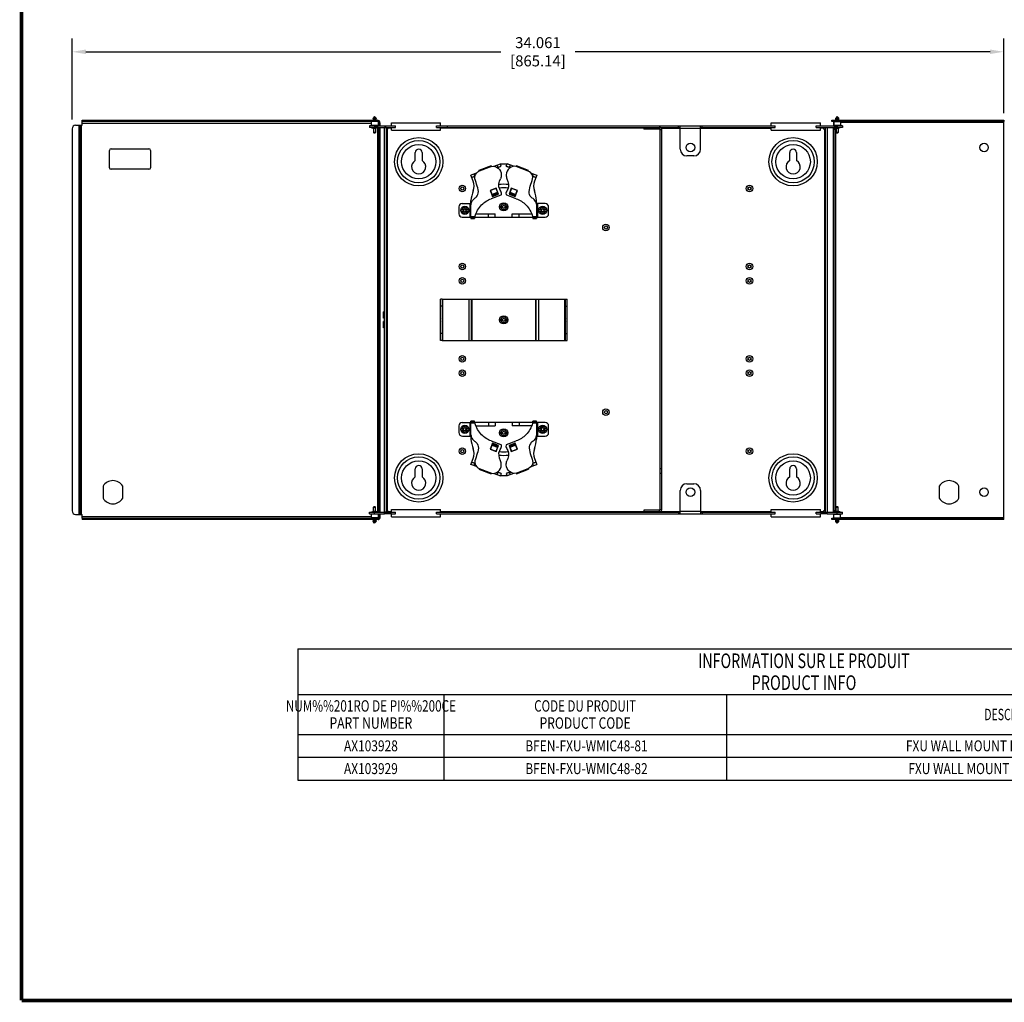
# Model space of a CAD drawing. Units: inches. Extents: x 0 to 34, y 0.4 to 22.
# Drawn here: x 0 to 13.5, y 0.4 to 13.9 of the extents above; entities that cross this region are included whole.
import ezdxf
from ezdxf.enums import TextEntityAlignment as Align

# ---------------------------------------------------------------- set-up
doc = ezdxf.new("R2010")
doc.units = ezdxf.units.IN
doc.header["$LTSCALE"] = 1.87
doc.header["$MEASUREMENT"] = 0
doc.header["$PDMODE"] = 3
doc.header["$PDSIZE"] = 0.3125
doc.layers.get('0').update_dxf_attribs({"linetype": 'CONTINUOUS'})
doc.layers.get('Defpoints').update_dxf_attribs({"linetype": 'CONTINUOUS'})
for name, color, linetype in [('02___PRT_ALL_AXES', 7, 'CONTINUOUS'), ('3_ALL_AXES', 7, 'CONTINUOUS'), ('8_ALL_FEATURES', 7, 'CONTINUOUS'), ('LAY0001', 7, 'CONTINUOUS')]:
    doc.layers.add(name, color=color, linetype=linetype)
doc.styles.get("Standard").update_dxf_attribs({"font": 'txt', "width": 0.8})
doc.styles.add('TEXTSTYLE_2', font='txt', dxfattribs={"width": 0.8})
doc.dimstyles.new('DIMSTYLE_1', dxfattribs={"dimtxt": 0.15, "dimasz": 0.1875, "dimexe": 0.18, "dimexo": 0.0625, "dimgap": 0.09, "dimtad": 0, "dimtih": 1, "dimtoh": 1, "dimdec": 3, "dimlfac": 2.666667, "dimzin": 0, "dimdsep": 46, "dimtxsty": 'Standard', "dimblk": '_ARROW_FILLED', "dimcen": 0.09, "dimadec": 0, "dimazin": 0, "dimtp": 0.001, "dimtm": 0.001, "dimtfac": 1, "dimtdec": 3, "dimtofl": 0, "dimtmove": 0, "dimatfit": 3, "dimldrblk": '_ARROW_FILLED', "dimfxl": 0, "dimtolj": 1, "dimtzin": 0, "dimarcsym": 0})

# ---------------------------------------------------------------- blocks, each defined once
blk = doc.blocks.new('_ARROW_FILLED')
at = {"color": 0, "linetype": 'ByBlock'}
blk.add_solid([(0, 0), (-1, 0.167), (-1, -0.167)], dxfattribs=at)
blk = doc.blocks.new('*D2')
at = {"color": 0, "linetype": 'Continuous', "lineweight": -2}
for p, q in [((0.72, 12.507), (0.72, 13.617)), ((13.493, 12.596), (13.493, 13.617)), ((0.908, 13.437), (6.596, 13.437)), ((13.305, 13.437), (7.616, 13.437))]:
    blk.add_line(p, q, dxfattribs=at)
at = {"layer": 'Defpoints', "color": 0, "linetype": 'Continuous'}
for p in [(13.493, 13.437), (0.72, 12.445), (13.493, 12.533)]:
    blk.add_point(p, dxfattribs=at)
at = {"color": 0, "linetype": 'Continuous', "lineweight": -2, "xscale": 0.1875, "yscale": 0.1875, "zscale": 0.1875, "rotation": 180}
blk.add_blockref('_ARROW_FILLED', (0.72, 13.437), dxfattribs=at)
at = {"color": 0, "linetype": 'Continuous', "lineweight": -2, "xscale": 0.1875, "yscale": 0.1875, "zscale": 0.1875}
blk.add_blockref('_ARROW_FILLED', (13.493, 13.437), dxfattribs=at)
at = {"color": 0, "linetype": 'Continuous', "insert": (7.106, 13.437), "char_height": 0.15, "attachment_point": 5}
blk.add_mtext('\\A1;34.061\\P [865.14]', dxfattribs=at)

msp = doc.modelspace()

# ---------------------------------------------------------------- linework, layer by layer
at = {"color": 7, "linetype": 'Continuous'}
for p, q in [((4.79619, 12.42281), (4.79619, 12.40031)), ((4.86669, 12.42281), (4.7962, 12.42281)), ((4.86669, 12.42281), (4.86669, 12.40031)), ((5.09732, 12.42281), (5.09732, 12.46219)), ((5.09732, 12.46219), (5.77232, 12.46219)), ((5.09732, 12.42281), (5.15357, 12.42281)), ((5.15357, 12.40031), (5.15357, 12.42281)), ((5.71607, 12.40031), (5.71607, 12.42281)), ((5.71607, 12.42281), (5.77232, 12.42281)), ((5.77232, 12.42281), (5.77232, 12.46219)), ((5.85932, 12.42281), (5.85932, 12.40031)), ((5.86119, 12.42281), (5.85932, 12.42281)), ((5.86119, 12.42281), (5.86119, 12.40031)), ((10.30382, 12.46219), (10.97882, 12.46219)), ((10.30382, 12.42281), (10.30382, 12.46219)), ((10.30382, 12.42281), (10.36007, 12.42281)), ((10.36007, 12.40031), (10.36007, 12.42281)), ((10.92257, 12.42281), (10.97882, 12.42281)), ((10.92257, 12.40031), (10.92257, 12.42281)), ((10.97882, 12.42281), (10.97882, 12.46219)), ((11.13444, 12.50053), (13.49282, 12.50053)), ((11.13444, 12.48253), (11.13444, 12.50053)), ((13.49282, 12.48253), (11.13444, 12.48253)), ((11.16257, 12.47081), (11.15685, 12.47081)), ((11.15685, 12.47081), (11.15685, 12.42281)), ((11.17485, 12.42469), (11.17485, 12.42281)), ((11.27994, 12.42281), (11.20944, 12.42281)), ((11.20944, 12.42281), (11.20944, 12.40031)), ((11.27994, 12.42281), (11.27994, 12.40031)), ((13.44594, 12.50053), (13.44594, 12.48253)), ((13.49282, 12.50053), (13.49282, 12.48253)), ((4.86669, 12.40031), (4.7962, 12.40031)), ((5.00357, 7.12631), (5.00357, 12.40031)), ((5.02607, 12.40031), (5.00357, 12.40031)), ((5.02607, 12.40031), (5.02607, 7.12631)), ((5.09732, 12.36094), (5.09732, 12.40031)), ((5.09732, 12.40031), (5.15357, 12.40031)), ((5.09732, 12.36094), (5.77232, 12.36094)), ((5.71607, 12.40031), (5.77232, 12.40031)), ((5.77232, 12.36094), (5.77232, 12.40031)), ((5.86119, 12.40031), (5.85932, 12.40031)), ((10.30382, 12.40031), (10.36007, 12.40031)), ((10.30382, 12.36094), (10.30382, 12.40031)), ((10.30382, 12.36094), (10.97882, 12.36094)), ((10.92257, 12.40031), (10.97882, 12.40031)), ((10.97882, 12.36094), (10.97882, 12.40031)), ((11.05007, 12.40031), (11.07257, 12.40031)), ((11.05007, 7.12631), (11.05007, 12.40031)), ((11.07257, 12.40031), (11.07257, 7.12631)), ((11.15685, 7.12631), (11.15685, 12.40031)), ((11.15685, 12.38953), (11.17485, 12.38953)), ((11.15685, 12.37828), (11.17485, 12.37828)), ((11.17485, 12.39472), (11.17485, 7.1319)), ((11.27994, 12.40031), (11.20944, 12.40031)), ((1.23182, 11.84878), (1.23182, 12.08503)), ((1.25432, 12.10753), (1.77182, 12.10753)), ((1.79432, 12.08503), (1.79432, 11.84878)), ((1.77182, 11.82628), (1.25432, 11.82628)), ((5.09732, 7.16569), (5.77232, 7.16569)), ((5.09732, 7.12631), (5.09732, 7.16569)), ((5.77232, 7.12631), (5.77232, 7.16569)), ((10.30382, 7.16569), (10.97882, 7.16569)), ((10.30382, 7.12631), (10.30382, 7.16569)), ((10.97882, 7.12631), (10.97882, 7.16569)), ((4.79619, 7.10381), (4.79619, 7.12631)), ((4.7962, 7.12631), (5.00357, 7.12631)), ((4.7962, 7.10381), (5.00357, 7.10381)), ((4.86669, 7.10381), (4.86669, 7.12631)), ((5.02607, 7.12631), (5.00357, 7.12631)), ((5.00357, 7.10381), (5.00357, 7.12631)), ((5.09732, 7.12631), (5.15357, 7.12631)), ((5.09732, 7.10381), (5.15357, 7.10381)), ((5.09732, 7.06444), (5.09732, 7.10381)), ((5.09732, 7.06444), (5.77232, 7.06444)), ((5.15357, 7.10381), (5.15357, 7.12631)), ((5.71607, 7.12631), (5.77232, 7.12631)), ((5.71607, 7.10381), (5.71607, 7.12631)), ((5.71607, 7.10381), (5.77232, 7.10381)), ((5.77232, 7.06444), (5.77232, 7.10381)), ((10.30382, 7.12631), (10.36007, 7.12631)), ((10.30382, 7.10381), (10.36007, 7.10381)), ((10.30382, 7.06444), (10.30382, 7.10381)), ((10.30382, 7.06444), (10.97882, 7.06444)), ((10.36007, 7.10381), (10.36007, 7.12631)), ((10.92257, 7.12631), (10.97882, 7.12631)), ((10.92257, 7.10381), (10.92257, 7.12631)), ((10.92257, 7.10381), (10.97882, 7.10381)), ((10.97882, 7.06444), (10.97882, 7.10381)), ((11.05007, 7.12631), (11.07257, 7.12631)), ((11.07257, 7.12631), (11.27994, 7.12631)), ((11.07257, 7.10381), (11.07257, 7.12631)), ((11.07257, 7.10381), (11.27994, 7.10381)), ((11.13444, 7.04409), (13.49282, 7.04409)), ((11.13444, 7.02609), (11.13444, 7.04409)), ((13.49282, 7.02609), (11.13444, 7.02609)), ((11.15685, 7.14834), (11.17485, 7.14834)), ((11.15685, 7.13709), (11.17485, 7.13709)), ((11.15685, 7.10381), (11.15685, 7.05581)), ((11.16257, 7.05581), (11.15685, 7.05581)), ((11.17485, 7.10381), (11.17485, 7.10194)), ((11.20944, 7.10381), (11.20944, 7.12631)), ((11.27994, 7.10381), (11.27994, 7.12631)), ((13.44594, 7.02609), (13.44594, 7.04409)), ((13.49282, 7.02609), (13.49282, 7.04409)), ((3.81584, 5.25311), (17.69084, 5.25311)), ((3.81584, 5.25311), (3.81584, 3.45611)), ((3.81584, 4.62811), (17.69084, 4.62811)), ((5.81584, 4.62811), (5.81584, 3.45611)), ((9.69084, 4.62811), (9.69084, 3.45611)), ((3.81584, 4.08111), (17.69084, 4.08111)), ((3.81584, 3.76861), (17.69084, 3.76861)), ((3.81584, 3.45611), (17.69084, 3.45611))]:
    msp.add_line(p, q, dxfattribs=at)
at = {"color": 7, "linetype": 'Continuous', "const_width": 0.05}
for points in [[(0.02524, 0.43496), (0.02524, 21.97173)], [(0.02524, 0.43496), (33.97463, 0.43496)]]:
    msp.add_lwpolyline(points, dxfattribs=at)
at = {"color": 7, "linetype": 'Continuous'}
for centre, start, end in [((1.25432, 12.08503), 90, 180), ((1.77182, 12.08503), 0, 90), ((1.25432, 11.84878), 180, 270), ((1.77182, 11.84878), 270, 360)]:
    msp.add_arc(centre, 0.0225, start, end, dxfattribs=at)
at = {"layer": '02___PRT_ALL_AXES', "color": 7, "linetype": 'Continuous'}
for p, q in [((4.81982, 12.48065), (4.81982, 12.42628)), ((4.91011, 12.48065), (4.81982, 12.48065)), ((4.91357, 12.42628), (4.81982, 12.42628)), ((4.84232, 12.48253), (4.84232, 12.48065)), ((4.84232, 12.42628), (4.84232, 12.42281)), ((4.88833, 12.51392), (4.84505, 12.51392)), ((4.86669, 12.55031), (4.84561, 12.52923)), ((4.88777, 12.52923), (4.84561, 12.52923)), ((4.86669, 12.55031), (4.88777, 12.52923)), ((4.86669, 12.42281), (5.09732, 12.42281)), ((4.89107, 12.48253), (4.89107, 12.48065)), ((4.89107, 12.42628), (4.89107, 12.42281)), ((4.91357, 12.47879), (4.91357, 12.42628)), ((5.77232, 12.42281), (5.85932, 12.42281)), ((10.97882, 12.42281), (11.20944, 12.42281)), ((11.25632, 12.47906), (11.16257, 12.47906)), ((11.16257, 12.47906), (11.16257, 12.42469)), ((11.25632, 12.42469), (11.16257, 12.42469)), ((11.18507, 12.48253), (11.18507, 12.47906)), ((11.18507, 12.42469), (11.18507, 12.42281)), ((11.23108, 12.51392), (11.1878, 12.51392)), ((11.20944, 12.55031), (11.18836, 12.52923)), ((11.23052, 12.52923), (11.18836, 12.52923)), ((11.20944, 12.55031), (11.23052, 12.52923)), ((11.23382, 12.48253), (11.23382, 12.47906)), ((11.23382, 12.42469), (11.23382, 12.42281)), ((11.25632, 12.47906), (11.25632, 12.42469)), ((11.25632, 12.47081), (13.49282, 12.47081)), ((13.49282, 7.04409), (13.49282, 12.48253)), ((4.81982, 12.40031), (4.82115, 12.39898)), ((4.82115, 12.39898), (4.85244, 12.38681)), ((4.91224, 12.39898), (4.82115, 12.39898)), ((4.85244, 12.38681), (4.85244, 12.33056)), ((4.88094, 12.38681), (4.85244, 12.38681)), ((4.85244, 12.33056), (4.86201, 12.321)), ((4.88094, 12.33056), (4.85244, 12.33056)), ((4.87138, 12.321), (4.86201, 12.321)), ((4.86669, 12.40031), (5.09732, 12.40031)), ((4.88094, 12.33056), (4.87138, 12.321)), ((4.91224, 12.39898), (4.88094, 12.38681)), ((4.88094, 12.38681), (4.88094, 12.33056)), ((4.91357, 12.40031), (4.91224, 12.39898)), ((5.77232, 12.40031), (5.85932, 12.40031)), ((10.97882, 12.40031), (11.20944, 12.40031)), ((11.16257, 12.40031), (11.1639, 12.39898)), ((11.25499, 12.39898), (11.1639, 12.39898)), ((11.1639, 12.39898), (11.19519, 12.38681)), ((11.18657, 12.39017), (11.18657, 7.13646)), ((11.22369, 12.38681), (11.19519, 12.38681)), ((11.19519, 12.38681), (11.19519, 12.33056)), ((11.22369, 12.33056), (11.19519, 12.33056)), ((11.19519, 12.33056), (11.20476, 12.321)), ((11.21413, 12.321), (11.20476, 12.321)), ((11.22369, 12.33056), (11.21413, 12.321)), ((11.25499, 12.39898), (11.22369, 12.38681)), ((11.22369, 12.38681), (11.22369, 12.33056)), ((11.25632, 12.40031), (11.25499, 12.39898)), ((5.42432, 11.9458), (5.42432, 12.05606)), ((5.51807, 12.05606), (5.51807, 11.9458)), ((6.4641, 11.87496), (6.2977, 11.81141)), ((6.30171, 11.8009), (6.2977, 11.81141)), ((6.46477, 11.87321), (6.29837, 11.80966)), ((6.46678, 11.86795), (6.30037, 11.8044)), ((6.46811, 11.86445), (6.4641, 11.87496)), ((6.80678, 11.86445), (6.81079, 11.87496)), ((6.97452, 11.8044), (6.80811, 11.86795)), ((6.97652, 11.80966), (6.81012, 11.87321)), ((6.97719, 11.81141), (6.81079, 11.87496)), ((6.97318, 11.8009), (6.97719, 11.81141)), ((6.18744, 11.34929), (6.18744, 11.39812)), ((6.80962, 11.42261), (6.67739, 11.47311)), ((7.08744, 11.34924), (7.08744, 11.39812)), ((6.25451, 11.21831), (6.52026, 11.21831)), ((6.42651, 11.17144), (6.42651, 11.21831)), ((6.52026, 11.17144), (6.52026, 11.21831)), ((6.75463, 11.17144), (6.75463, 11.21831)), ((6.75463, 11.21831), (7.02034, 11.21831)), ((6.84838, 11.17144), (6.84838, 11.21831)), ((6.2386, 11.17144), (7.03629, 11.17144)), ((4.98857, 9.78506), (4.98857, 9.87281)), ((5.00357, 9.87281), (4.98857, 9.87281)), ((5.00357, 9.78506), (4.98857, 9.78506)), ((4.98857, 9.65381), (4.98857, 9.74156)), ((5.00357, 9.74156), (4.98857, 9.74156)), ((5.00357, 9.65381), (4.98857, 9.65381)), ((7.03629, 8.35519), (6.2386, 8.35519)), ((6.25455, 8.30831), (6.52026, 8.30831)), ((6.42651, 8.35519), (6.42651, 8.30831)), ((6.52026, 8.35519), (6.52026, 8.30831)), ((6.75463, 8.35519), (6.75463, 8.30831)), ((7.02038, 8.30831), (6.75463, 8.30831)), ((6.84838, 8.35519), (6.84838, 8.30831)), ((6.18744, 8.17738), (6.18744, 8.1285)), ((6.46527, 8.10401), (6.5975, 8.05351)), ((7.08744, 8.17733), (7.08744, 8.1285)), ((6.30171, 7.72572), (6.2977, 7.71521)), ((6.2977, 7.71521), (6.4641, 7.65166)), ((6.29837, 7.71696), (6.46477, 7.65341)), ((6.30037, 7.72222), (6.46678, 7.65867)), ((6.80811, 7.65867), (6.97452, 7.72222)), ((6.81012, 7.65341), (6.97652, 7.71696)), ((6.81079, 7.65166), (6.97719, 7.71521)), ((6.97318, 7.72572), (6.97719, 7.71521)), ((6.46811, 7.66217), (6.4641, 7.65166)), ((6.80678, 7.66217), (6.81079, 7.65166)), ((1.14351, 7.48408), (1.14351, 7.31811)), ((1.41388, 7.31811), (1.41388, 7.48408)), ((12.60773, 7.48408), (12.60773, 7.31811)), ((12.8781, 7.31811), (12.8781, 7.48408)), ((4.85244, 7.19606), (4.86201, 7.20562)), ((4.85244, 7.19606), (4.88094, 7.19606)), ((4.85244, 7.13981), (4.85244, 7.19606)), ((4.86201, 7.20562), (4.87138, 7.20562)), ((4.88094, 7.19606), (4.87138, 7.20562)), ((4.88094, 7.13981), (4.88094, 7.19606)), ((11.19519, 7.19606), (11.20476, 7.20562)), ((11.19519, 7.19606), (11.22369, 7.19606)), ((11.19519, 7.13981), (11.19519, 7.19606)), ((11.20476, 7.20562), (11.21413, 7.20562)), ((11.22369, 7.19606), (11.21413, 7.20562)), ((11.22369, 7.13981), (11.22369, 7.19606)), ((4.81982, 7.12631), (4.82115, 7.12764)), ((4.81982, 7.10194), (4.81982, 7.04756)), ((4.91357, 7.10194), (4.81982, 7.10194)), ((4.91357, 7.04756), (4.81982, 7.04756)), ((4.82115, 7.12764), (4.85244, 7.13981)), ((4.82115, 7.12764), (4.91224, 7.12764)), ((4.84232, 7.10194), (4.84232, 7.10381)), ((4.84232, 7.04409), (4.84232, 7.04756)), ((4.85244, 7.13981), (4.88094, 7.13981)), ((4.91224, 7.12764), (4.88094, 7.13981)), ((4.89107, 7.10194), (4.89107, 7.10381)), ((4.89107, 7.04409), (4.89107, 7.04756)), ((4.91357, 7.12631), (4.91224, 7.12764)), ((4.91357, 7.10194), (4.91357, 7.04756)), ((5.00357, 7.12631), (5.09732, 7.12631)), ((5.09732, 7.10381), (5.00357, 7.10381)), ((10.97882, 7.12631), (11.07257, 7.12631)), ((11.07257, 7.10381), (10.97882, 7.10381)), ((11.16257, 7.12631), (11.1639, 7.12764)), ((11.16257, 7.10194), (11.25632, 7.10194)), ((11.16257, 7.04756), (11.16257, 7.10194)), ((11.16257, 7.04756), (11.25632, 7.04756)), ((11.1639, 7.12764), (11.19519, 7.13981)), ((11.1639, 7.12764), (11.25499, 7.12764)), ((11.18507, 7.10194), (11.18507, 7.10381)), ((11.18507, 7.04409), (11.18507, 7.04756)), ((11.19519, 7.13981), (11.22369, 7.13981)), ((11.25499, 7.12764), (11.22369, 7.13981)), ((11.23382, 7.10194), (11.23382, 7.10381)), ((11.23382, 7.04409), (11.23382, 7.04756)), ((11.25632, 7.12631), (11.25499, 7.12764)), ((11.25632, 7.04756), (11.25632, 7.10194)), ((11.25632, 7.05581), (13.49282, 7.05581)), ((4.84505, 7.0127), (4.88833, 7.0127)), ((4.86669, 6.97631), (4.84561, 6.99739)), ((4.84561, 6.99739), (4.88777, 6.99739)), ((4.86669, 6.97631), (4.88777, 6.99739)), ((11.1878, 7.0127), (11.23108, 7.0127)), ((11.18836, 6.99739), (11.23052, 6.99739)), ((11.20944, 6.97631), (11.18836, 6.99739)), ((11.20944, 6.97631), (11.23052, 6.99739))]:
    msp.add_line(p, q, dxfattribs=at)
for centre, radius in [((5.47119, 11.93081), 0.33112), ((5.47119, 11.93081), 0.29046), ((5.47119, 11.93081), 0.23625), ((9.19644, 12.12581), 0.05981), ((10.60494, 11.93081), 0.33112), ((10.60494, 11.93081), 0.29046), ((10.60494, 11.93081), 0.23625), ((6.06932, 11.56331), 0.04387), ((6.06932, 11.56331), 0.02138), ((10.00682, 11.56331), 0.04387), ((10.00682, 11.56331), 0.02138), ((8.03807, 11.02894), 0.04387), ((8.03807, 11.02894), 0.02138), ((6.06932, 10.49456), 0.04387), ((10.00682, 10.49456), 0.04387), ((6.06932, 10.49456), 0.02138), ((10.00682, 10.49456), 0.02138), ((6.06932, 10.29769), 0.04387), ((6.06932, 10.29769), 0.02138), ((10.00682, 10.29769), 0.04387), ((10.00682, 10.29769), 0.02138), ((6.06932, 9.22894), 0.04387), ((6.06932, 9.22894), 0.02138), ((10.00682, 9.22894), 0.04387), ((10.00682, 9.22894), 0.02138), ((6.06932, 9.03206), 0.04387), ((6.06932, 9.03206), 0.02138), ((10.00682, 9.03206), 0.04387), ((10.00682, 9.03206), 0.02138), ((8.03807, 8.49769), 0.04387), ((8.03807, 8.49769), 0.02138), ((6.06932, 7.96331), 0.04387), ((6.06932, 7.96331), 0.02138), ((10.00682, 7.96331), 0.04387), ((10.00682, 7.96331), 0.02138), ((5.47119, 7.59581), 0.33112), ((5.47119, 7.59581), 0.29046), ((5.47119, 7.59581), 0.23625), ((10.60494, 7.59581), 0.33112), ((10.60494, 7.59581), 0.29046), ((10.60494, 7.59581), 0.23625), ((9.19644, 7.40081), 0.05981)]:
    msp.add_circle(centre, radius, dxfattribs=at)
for centre, radius, start, end in [((4.85357, 12.52128), 0.01125, 135, 220.814041), ((4.82206, 12.49406), 0.03039, 12.302831, 40.814041), ((4.91133, 12.49406), 0.03039, 139.185959, 167.697169), ((4.87982, 12.52128), 0.01125, 319.185959, 45), ((11.19632, 12.52128), 0.01125, 135, 220.814041), ((11.16481, 12.49406), 0.03039, 12.302831, 40.814041), ((11.25408, 12.49406), 0.03039, 139.185959, 167.697169), ((11.22257, 12.52128), 0.01125, 319.185959, 45), ((5.47119, 12.05606), 0.04688, 0, 180), ((5.47119, 11.86031), 0.0975, 118.735654, 61.264346), ((6.04253, 11.59664), 0.1875, 339.097771, 20.902229), ((7.23236, 11.59664), 0.1875, 159.097771, 200.902229), ((6.67311, 11.35582), 0.4875, 159.097771, 175.021415), ((6.63744, 11.17144), 0.40313, 81.04799, 98.975228), ((6.60178, 11.35582), 0.4875, 4.978585, 20.902229), ((5.76182, 9.76331), 0.04125, 316.658242, 43.341758), ((7.51307, 9.76331), 0.04125, 136.658242, 223.341758), ((6.67311, 8.1708), 0.4875, 184.978585, 200.902229), ((6.60178, 8.1708), 0.4875, 339.097771, 355.021415), ((6.04253, 7.92998), 0.1875, 339.097771, 20.902229), ((7.23236, 7.92998), 0.1875, 159.097771, 200.902229), ((6.63744, 8.35519), 0.40313, 261.04799, 278.975228), ((1.27869, 7.40109), 0.15862, 31.543211, 148.456789), ((12.74291, 7.40109), 0.15862, 31.543211, 148.456789), ((1.27869, 7.40109), 0.15862, 211.543211, 328.456789), ((12.74291, 7.40109), 0.15862, 211.543211, 328.456789), ((4.82206, 7.03256), 0.03039, 319.185959, 347.697169), ((4.91133, 7.03256), 0.03039, 192.302831, 220.814041), ((11.16481, 7.03256), 0.03039, 319.185959, 347.697169), ((11.25408, 7.03256), 0.03039, 192.302831, 220.814041), ((4.85357, 7.00535), 0.01125, 139.185959, 225), ((4.87982, 7.00535), 0.01125, 315, 40.814041), ((11.19632, 7.00535), 0.01125, 139.185959, 225), ((11.22257, 7.00535), 0.01125, 315, 40.814041)]:
    msp.add_arc(centre, radius, start, end, dxfattribs=at)
at = {"layer": '3_ALL_AXES', "color": 7, "linetype": 'Continuous'}
for p, q in [((10.55807, 11.9458), (10.55807, 12.05606)), ((10.65182, 12.05606), (10.65182, 11.9458)), ((6.59835, 11.47343), (6.46613, 11.42294)), ((6.67653, 8.05319), (6.80876, 8.10368)), ((5.42432, 7.6108), (5.42432, 7.72106)), ((5.51807, 7.72106), (5.51807, 7.6108)), ((10.55807, 7.6108), (10.55807, 7.72106)), ((10.65182, 7.72106), (10.65182, 7.6108))]:
    msp.add_line(p, q, dxfattribs=at)
for centre, radius, start, end in [((10.60494, 12.05606), 0.04688, 0, 180), ((10.60494, 11.86031), 0.0975, 118.735654, 61.264346), ((5.47119, 7.72106), 0.04688, 0, 180), ((10.60494, 7.72106), 0.04688, 0, 180), ((5.47119, 7.52531), 0.0975, 118.735654, 61.264346), ((10.60494, 7.52531), 0.0975, 118.735654, 61.264346)]:
    msp.add_arc(centre, radius, start, end, dxfattribs=at)
at = {"layer": '8_ALL_FEATURES', "color": 7, "linetype": 'Continuous'}
for p, q in [((0.76693, 12.42928), (0.85682, 12.42928)), ((0.812, 12.42928), (0.812, 7.09734)), ((0.83109, 12.42928), (0.83109, 7.09734)), ((0.83914, 7.09734), (0.83914, 12.42928)), ((0.8455, 7.09734), (0.8455, 12.42928)), ((0.85682, 12.48253), (0.85682, 12.50053)), ((0.85682, 12.50053), (4.90119, 12.50053)), ((4.90119, 12.48253), (0.85682, 12.48253)), ((0.85682, 12.42928), (0.85682, 12.48231)), ((0.85682, 12.46003), (4.81982, 12.46003)), ((0.90369, 12.48253), (0.90369, 12.50053)), ((4.90119, 12.50053), (4.90119, 12.48253)), ((4.90119, 12.48231), (4.90119, 12.48065)), ((4.91198, 12.42281), (4.91198, 12.42628)), ((4.91357, 12.4575), (4.92369, 12.4575)), ((4.92369, 12.42281), (4.92369, 12.46003)), ((4.94169, 12.46003), (4.92369, 12.46003)), ((4.92369, 12.44878), (4.94169, 12.44878)), ((4.92369, 12.43003), (4.94169, 12.43003)), ((4.94169, 12.42281), (4.94169, 12.46003)), ((5.86119, 12.42281), (10.30382, 12.42281)), ((9.03332, 12.40031), (9.03332, 12.42281)), ((9.05582, 12.10406), (9.05582, 12.42281)), ((9.33707, 12.10406), (9.33707, 12.42281)), ((9.35957, 12.40031), (9.35957, 12.42281)), ((0.72006, 12.3824), (0.72006, 7.14422)), ((4.91198, 7.12764), (4.91198, 12.39898)), ((4.92369, 7.12631), (4.92369, 12.40031)), ((4.94169, 12.375), (4.92369, 12.375)), ((4.94169, 12.35625), (4.92369, 12.35625)), ((4.94169, 7.12631), (4.94169, 12.40031)), ((5.02607, 12.37744), (5.04894, 12.37744)), ((5.03779, 12.37744), (5.03779, 7.14918)), ((5.04894, 12.37744), (5.04894, 12.40031)), ((5.09732, 12.38859), (5.04894, 12.38859)), ((8.56007, 12.38859), (5.77232, 12.38859)), ((5.86119, 12.40031), (9.05582, 12.40031)), ((8.56007, 12.40031), (8.56007, 12.37781)), ((8.7696, 12.37781), (8.56007, 12.37781)), ((8.7696, 12.40031), (8.7696, 12.37781)), ((8.78132, 7.16531), (8.78132, 12.36609)), ((8.80382, 12.36609), (8.78132, 12.36609)), ((8.79518, 12.38859), (10.30382, 12.38859)), ((8.80382, 7.16531), (8.80382, 12.36609)), ((9.33707, 12.40031), (10.30382, 12.40031)), ((11.0272, 12.38859), (10.97882, 12.38859)), ((11.0272, 12.37744), (11.0272, 12.40031)), ((11.0272, 12.37744), (11.05007, 12.37744)), ((11.03835, 7.14918), (11.03835, 12.37744)), ((6.50499, 11.8685), (6.59057, 11.90118)), ((6.5581, 11.85921), (6.54824, 11.88502)), ((6.60261, 11.86965), (6.59057, 11.90118)), ((6.59057, 11.90118), (6.68432, 11.90118)), ((6.67228, 11.86965), (6.68432, 11.90118)), ((6.76977, 11.86855), (6.68432, 11.90118)), ((6.72665, 11.88502), (6.71679, 11.85921)), ((9.24332, 12.01031), (9.14957, 12.01031)), ((6.26149, 11.7755), (6.18594, 11.74665)), ((6.21769, 11.66354), (6.18594, 11.74665)), ((6.22827, 11.76282), (6.23813, 11.73701)), ((6.46811, 11.86445), (6.30171, 11.8009)), ((6.55173, 11.85519), (6.54613, 11.85178)), ((6.54945, 11.84935), (6.60261, 11.86965)), ((6.67228, 11.86965), (6.7254, 11.84937)), ((6.72873, 11.8518), (6.72316, 11.85519)), ((6.97318, 11.8009), (6.80678, 11.86445)), ((7.01342, 11.7755), (7.08894, 11.74665)), ((7.03676, 11.73701), (7.04662, 11.76282)), ((7.08894, 11.74665), (7.0572, 11.66354)), ((6.19799, 11.71512), (6.24245, 11.73211)), ((7.03244, 11.7321), (7.0769, 11.71512)), ((6.53375, 11.56697), (6.45108, 11.5354)), ((6.45108, 11.5354), (6.48198, 11.45449)), ((6.45362, 11.53427), (6.45108, 11.5354)), ((6.53261, 11.56443), (6.45362, 11.53427)), ((6.45362, 11.53427), (6.48095, 11.46272)), ((6.47345, 11.48236), (6.55244, 11.51252)), ((6.47746, 11.47185), (6.55645, 11.50201)), ((6.48198, 11.45449), (6.56465, 11.48606)), ((6.55957, 11.48833), (6.48425, 11.45956)), ((6.53375, 11.56697), (6.53261, 11.56443)), ((6.55994, 11.49288), (6.53261, 11.56443)), ((6.56465, 11.48606), (6.53375, 11.56697)), ((6.54761, 11.49864), (6.55243, 11.486)), ((6.56095, 11.48968), (6.55229, 11.48638)), ((6.56109, 11.48931), (6.55243, 11.486)), ((6.55957, 11.48833), (6.55944, 11.48868)), ((6.55957, 11.48833), (6.56465, 11.48606)), ((6.55994, 11.49288), (6.56109, 11.48931)), ((6.74114, 11.56697), (6.71024, 11.48606)), ((6.71024, 11.48606), (6.71532, 11.48833)), ((6.71024, 11.48606), (6.7929, 11.45449)), ((6.7138, 11.48931), (6.71495, 11.49288)), ((6.7138, 11.48931), (6.72246, 11.486)), ((6.7226, 11.48638), (6.71394, 11.48968)), ((6.74228, 11.56443), (6.71495, 11.49288)), ((6.71532, 11.48833), (6.71545, 11.48868)), ((6.79063, 11.45956), (6.71532, 11.48833)), ((6.71844, 11.50201), (6.79743, 11.47185)), ((6.72245, 11.51252), (6.80144, 11.48236)), ((6.72728, 11.49864), (6.72246, 11.486)), ((6.74228, 11.56443), (6.74114, 11.56697)), ((6.82381, 11.5354), (6.74114, 11.56697)), ((6.82127, 11.53427), (6.74228, 11.56443)), ((6.7929, 11.45449), (6.82381, 11.5354)), ((6.79394, 11.46272), (6.82127, 11.53427)), ((6.82381, 11.5354), (6.82127, 11.53427)), ((6.06928, 11.35706), (6.18741, 11.35706)), ((6.17616, 11.16956), (6.17616, 11.35706)), ((6.48247, 11.45928), (6.48095, 11.46272)), ((6.48198, 11.45449), (6.48425, 11.45956)), ((6.49098, 11.46296), (6.48233, 11.45966)), ((6.48247, 11.45928), (6.49113, 11.46259)), ((6.48425, 11.45956), (6.48412, 11.45991)), ((6.4863, 11.47522), (6.49113, 11.46259)), ((6.78859, 11.47522), (6.78376, 11.46259)), ((6.79242, 11.45928), (6.78376, 11.46259)), ((6.79256, 11.45966), (6.7839, 11.46296)), ((6.79063, 11.45956), (6.79077, 11.45991)), ((6.79063, 11.45956), (6.7929, 11.45449)), ((6.79394, 11.46272), (6.79242, 11.45928)), ((7.20373, 11.35706), (7.08748, 11.35706)), ((7.09873, 11.35706), (7.09873, 11.16956)), ((6.02241, 11.31019), (6.02241, 11.21644)), ((6.04796, 11.27456), (6.09045, 11.27456)), ((6.04796, 11.25206), (6.09045, 11.25206)), ((6.10307, 11.28718), (6.0792, 11.26331)), ((6.10307, 11.23945), (6.0792, 11.26331)), ((6.12693, 11.26331), (6.10307, 11.28718)), ((6.10307, 11.23945), (6.12693, 11.26331)), ((6.11568, 11.27456), (6.15818, 11.27456)), ((6.11568, 11.25206), (6.15818, 11.25206)), ((6.18594, 11.17088), (6.18594, 11.33988)), ((6.58233, 11.32331), (6.62483, 11.32331)), ((6.58233, 11.30081), (6.62483, 11.30081)), ((6.63744, 11.33593), (6.61358, 11.31206)), ((6.63744, 11.2882), (6.61358, 11.31206)), ((6.66131, 11.31206), (6.63744, 11.33593)), ((6.63744, 11.2882), (6.66131, 11.31206)), ((6.65006, 11.32331), (6.69256, 11.32331)), ((6.65006, 11.30081), (6.69256, 11.30081)), ((7.08894, 11.17088), (7.08894, 11.33988)), ((7.11671, 11.27456), (7.1592, 11.27456)), ((7.11671, 11.25206), (7.1592, 11.25206)), ((7.17182, 11.28718), (7.14795, 11.26331)), ((7.17182, 11.23945), (7.14795, 11.26331)), ((7.19568, 11.26331), (7.17182, 11.28718)), ((7.17182, 11.23945), (7.19568, 11.26331)), ((7.18443, 11.27456), (7.22693, 11.27456)), ((7.18443, 11.25206), (7.22693, 11.25206)), ((7.25248, 11.21644), (7.25248, 11.30831)), ((6.06928, 11.16956), (6.18741, 11.16956)), ((6.18594, 11.18026), (6.24116, 11.18026)), ((6.18594, 11.17088), (6.23844, 11.17088)), ((6.18755, 11.17088), (6.18755, 11.15269)), ((6.18755, 11.15269), (6.23705, 11.15269)), ((6.23705, 11.17088), (6.23705, 11.15269)), ((6.23705, 11.16956), (6.61494, 11.16956)), ((6.61494, 11.16956), (6.61494, 11.17144)), ((6.65994, 11.17144), (6.65994, 11.16956)), ((6.65994, 11.16956), (7.03783, 11.16956)), ((7.03373, 11.18026), (7.08894, 11.18026)), ((7.03644, 11.17088), (7.08894, 11.17088)), ((7.03783, 11.17088), (7.03783, 11.15269)), ((7.03783, 11.15269), (7.08733, 11.15269)), ((7.08733, 11.17088), (7.08733, 11.15269)), ((7.08748, 11.16956), (7.2056, 11.16956)), ((5.76932, 9.48206), (5.76932, 10.04456)), ((5.79182, 10.04456), (5.76932, 10.04456)), ((5.79182, 10.04456), (5.79182, 9.48206)), ((5.79182, 10.04456), (7.48307, 10.04456)), ((5.80354, 9.48206), (5.80354, 10.04456)), ((6.15698, 10.04456), (6.15698, 9.48206)), ((6.19119, 10.04456), (6.19119, 9.48206)), ((6.20291, 9.48206), (6.20291, 10.04456)), ((7.07198, 10.04456), (7.07198, 9.48206)), ((7.08369, 9.48206), (7.08369, 10.04456)), ((7.11791, 9.48206), (7.11791, 10.04456)), ((7.47135, 10.04456), (7.47135, 9.48206)), ((7.48307, 9.48206), (7.48307, 10.04456)), ((7.48307, 10.04456), (7.50557, 10.04456)), ((7.50557, 9.48206), (7.50557, 10.04456)), ((5.79182, 9.95081), (5.76932, 9.95081)), ((7.48307, 9.95081), (7.50557, 9.95081)), ((6.58233, 9.77456), (6.62483, 9.77456)), ((6.58233, 9.75206), (6.62483, 9.75206)), ((6.63744, 9.78718), (6.61358, 9.76331)), ((6.63744, 9.73945), (6.61358, 9.76331)), ((6.66131, 9.76331), (6.63744, 9.78718)), ((6.63744, 9.73945), (6.66131, 9.76331)), ((6.65006, 9.77456), (6.69256, 9.77456)), ((6.65006, 9.75206), (6.69256, 9.75206)), ((5.79182, 9.57581), (5.76932, 9.57581)), ((5.79182, 9.48206), (5.76932, 9.48206)), ((5.79182, 9.48206), (7.48307, 9.48206)), ((7.48307, 9.57581), (7.50557, 9.57581)), ((7.48307, 9.48206), (7.50557, 9.48206)), ((6.23705, 8.37394), (6.18755, 8.37394)), ((6.18755, 8.35574), (6.18755, 8.37394)), ((6.23705, 8.35574), (6.23705, 8.37394)), ((7.08733, 8.37394), (7.03783, 8.37394)), ((7.03783, 8.35574), (7.03783, 8.37394)), ((7.08733, 8.35574), (7.08733, 8.37394)), ((6.02241, 8.31019), (6.02241, 8.21831)), ((6.04796, 8.27456), (6.09045, 8.27456)), ((6.04796, 8.25206), (6.09045, 8.25206)), ((6.06928, 8.35706), (6.18741, 8.35706)), ((6.10307, 8.28718), (6.0792, 8.26331)), ((6.10307, 8.23945), (6.0792, 8.26331)), ((6.12693, 8.26331), (6.10307, 8.28718)), ((6.10307, 8.23945), (6.12693, 8.26331)), ((6.11568, 8.27456), (6.15818, 8.27456)), ((6.11568, 8.25206), (6.15818, 8.25206)), ((6.17616, 8.16956), (6.17616, 8.35706)), ((6.23844, 8.35574), (6.18594, 8.35574)), ((6.18594, 8.18674), (6.18594, 8.35574)), ((6.24116, 8.34636), (6.18594, 8.34636)), ((6.61494, 8.35706), (6.23705, 8.35706)), ((6.63744, 8.23843), (6.61358, 8.21456)), ((6.61494, 8.35519), (6.61494, 8.35706)), ((6.66131, 8.21456), (6.63744, 8.23843)), ((7.03783, 8.35706), (6.65994, 8.35706)), ((6.65994, 8.35706), (6.65994, 8.35519)), ((7.08894, 8.34636), (7.03373, 8.34636)), ((7.08894, 8.35574), (7.03644, 8.35574)), ((7.2056, 8.35706), (7.08748, 8.35706)), ((7.08894, 8.18674), (7.08894, 8.35574)), ((7.09873, 8.35706), (7.09873, 8.16956)), ((7.11671, 8.27456), (7.1592, 8.27456)), ((7.11671, 8.25206), (7.1592, 8.25206)), ((7.17182, 8.28718), (7.14795, 8.26331)), ((7.17182, 8.23945), (7.14795, 8.26331)), ((7.19568, 8.26331), (7.17182, 8.28718)), ((7.17182, 8.23945), (7.19568, 8.26331)), ((7.18443, 8.27456), (7.22693, 8.27456)), ((7.18443, 8.25206), (7.22693, 8.25206)), ((7.25248, 8.21644), (7.25248, 8.31019)), ((6.07116, 8.16956), (6.18741, 8.16956)), ((6.58233, 8.22581), (6.62483, 8.22581)), ((6.58233, 8.20331), (6.62483, 8.20331)), ((6.63744, 8.1907), (6.61358, 8.21456)), ((6.63744, 8.1907), (6.66131, 8.21456)), ((6.65006, 8.22581), (6.69256, 8.22581)), ((6.65006, 8.20331), (6.69256, 8.20331)), ((7.08748, 8.16956), (7.2056, 8.16956)), ((6.48198, 8.07213), (6.45108, 7.99122)), ((6.45108, 7.99122), (6.45362, 7.99236)), ((6.45108, 7.99122), (6.53375, 7.95965)), ((6.48095, 8.06391), (6.45362, 7.99236)), ((6.45362, 7.99236), (6.53261, 7.96219)), ((6.55244, 8.0141), (6.47345, 8.04426)), ((6.55645, 8.02461), (6.47746, 8.05477)), ((6.48095, 8.06391), (6.48247, 8.06734)), ((6.56465, 8.04056), (6.48198, 8.07213)), ((6.48425, 8.06706), (6.48198, 8.07213)), ((6.48233, 8.06696), (6.49098, 8.06366)), ((6.48247, 8.06734), (6.49113, 8.06403)), ((6.48425, 8.06706), (6.48412, 8.06671)), ((6.48425, 8.06706), (6.55957, 8.03829)), ((6.4863, 8.0514), (6.49113, 8.06403)), ((6.53261, 7.96219), (6.55994, 8.03374)), ((6.53375, 7.95965), (6.56465, 8.04056)), ((6.54761, 8.02798), (6.55243, 8.04062)), ((6.55229, 8.04024), (6.56095, 8.03694)), ((6.55243, 8.04062), (6.56109, 8.03731)), ((6.55957, 8.03829), (6.55944, 8.03794)), ((6.56465, 8.04056), (6.55957, 8.03829)), ((6.56109, 8.03731), (6.55994, 8.03374)), ((6.7929, 8.07213), (6.71024, 8.04056)), ((6.71532, 8.03829), (6.71024, 8.04056)), ((6.71024, 8.04056), (6.74114, 7.95965)), ((6.7138, 8.03731), (6.72246, 8.04062)), ((6.71495, 8.03374), (6.7138, 8.03731)), ((6.71394, 8.03694), (6.7226, 8.04024)), ((6.71495, 8.03374), (6.74228, 7.96219)), ((6.71532, 8.03829), (6.79063, 8.06706)), ((6.71532, 8.03829), (6.71545, 8.03794)), ((6.79743, 8.05477), (6.71844, 8.02461)), ((6.80144, 8.04426), (6.72245, 8.0141)), ((6.72728, 8.02798), (6.72246, 8.04062)), ((6.74114, 7.95965), (6.82381, 7.99122)), ((6.74228, 7.96219), (6.82127, 7.99236)), ((6.78376, 8.06403), (6.79242, 8.06734)), ((6.78859, 8.0514), (6.78376, 8.06403)), ((6.7839, 8.06366), (6.79256, 8.06696)), ((6.7929, 8.07213), (6.79063, 8.06706)), ((6.79063, 8.06706), (6.79077, 8.06671)), ((6.79242, 8.06734), (6.79394, 8.06391)), ((6.82381, 7.99122), (6.7929, 8.07213)), ((6.82127, 7.99236), (6.79394, 8.06391)), ((6.82127, 7.99236), (6.82381, 7.99122)), ((6.18594, 7.77997), (6.21769, 7.86309)), ((6.53261, 7.96219), (6.53375, 7.95965)), ((6.74114, 7.95965), (6.74228, 7.96219)), ((7.0572, 7.86309), (7.08894, 7.77997)), ((6.26147, 7.75113), (6.18594, 7.77997)), ((6.24245, 7.79452), (6.19799, 7.8115)), ((6.23813, 7.78962), (6.22827, 7.7638)), ((6.30171, 7.72572), (6.46811, 7.66217)), ((6.80678, 7.66217), (6.97318, 7.72572)), ((7.0134, 7.75112), (7.08894, 7.77997)), ((7.0769, 7.8115), (7.03244, 7.79452)), ((7.04662, 7.7638), (7.03676, 7.78962)), ((8.80382, 7.72219), (8.78132, 7.72219)), ((6.50512, 7.65807), (6.59057, 7.62544)), ((6.54616, 7.67482), (6.55173, 7.67143)), ((6.54824, 7.6416), (6.5581, 7.66742)), ((6.60261, 7.65697), (6.54949, 7.67726)), ((6.60261, 7.65697), (6.59057, 7.62544)), ((6.68432, 7.62544), (6.59057, 7.62544)), ((6.72544, 7.67727), (6.67228, 7.65697)), ((6.67228, 7.65697), (6.68432, 7.62544)), ((6.7699, 7.65812), (6.68432, 7.62544)), ((6.71679, 7.66742), (6.72665, 7.6416)), ((6.72316, 7.67143), (6.72876, 7.67484)), ((8.80382, 7.65656), (8.78132, 7.65656)), ((9.14957, 7.51631), (9.24332, 7.51631)), ((9.05582, 7.10381), (9.05582, 7.42256)), ((9.33707, 7.42256), (9.33707, 7.10381)), ((4.94169, 7.17047), (4.92369, 7.17047)), ((8.78132, 7.16531), (8.80382, 7.16531)), ((0.76693, 7.09734), (0.85682, 7.09734)), ((0.85682, 7.04431), (0.85682, 7.09734)), ((0.85682, 7.06659), (4.81982, 7.06659)), ((0.85682, 7.04409), (0.85682, 7.02609)), ((0.85682, 7.04409), (4.91469, 7.04409)), ((4.91469, 7.02609), (0.85682, 7.02609)), ((0.90369, 7.04409), (0.90369, 7.02609)), ((4.90119, 7.04756), (4.90119, 7.04431)), ((4.91198, 7.10194), (4.91198, 7.10381)), ((4.91357, 7.06912), (4.92369, 7.06912)), ((4.91469, 7.02609), (4.91469, 7.04409)), ((4.94169, 7.15172), (4.92369, 7.15172)), ((4.92369, 7.05309), (4.92369, 7.10381)), ((4.92369, 7.09659), (4.94169, 7.09659)), ((4.92369, 7.07784), (4.94169, 7.07784)), ((4.94169, 7.05309), (4.92369, 7.05309)), ((4.94169, 7.05309), (4.94169, 7.10381)), ((5.02607, 7.14918), (5.04894, 7.14918)), ((5.04894, 7.12631), (5.04894, 7.14918)), ((5.04894, 7.13803), (5.09732, 7.13803)), ((5.77232, 7.13803), (8.56007, 7.13803)), ((5.77232, 7.12631), (9.05582, 7.12631)), ((5.77232, 7.10381), (10.30382, 7.10381)), ((8.77007, 7.15406), (8.56007, 7.15406)), ((8.56007, 7.15406), (8.56007, 7.13156)), ((8.77007, 7.13156), (8.56007, 7.13156)), ((8.77007, 7.15406), (8.77007, 7.13156)), ((8.78993, 7.13803), (9.05582, 7.13803)), ((9.03332, 7.12631), (9.03332, 7.10381)), ((9.33707, 7.13794), (9.05582, 7.13794)), ((9.33707, 7.13803), (10.30382, 7.13803)), ((9.33707, 7.12631), (10.30382, 7.12631)), ((9.35957, 7.12631), (9.35957, 7.10381)), ((10.97882, 7.13803), (11.0272, 7.13803)), ((11.0272, 7.14918), (11.05007, 7.14918)), ((11.0272, 7.12631), (11.0272, 7.14918))]:
    msp.add_line(p, q, dxfattribs=at)
for centre in [(6.63744, 11.31206), (6.10307, 11.26331), (7.17182, 11.26331), (6.63744, 9.76331), (6.10307, 8.26331), (6.63744, 8.21456), (7.17182, 8.26331)]:
    msp.add_circle(centre, 0.05625, dxfattribs=at)
for centre, radius, start, end in [((0.76693, 12.3824), 0.04688, 90, 180), ((4.90119, 12.46003), 0.0405, 0, 90), ((4.90119, 12.46003), 0.0225, 0, 90), ((8.7696, 12.36609), 0.03422, 0, 90), ((8.7696, 12.36609), 0.01172, 0, 90), ((9.14957, 12.10406), 0.09375, 180, 270), ((9.24332, 12.10406), 0.09375, 270, 360), ((6.63744, 11.17144), 0.45, 81.412193, 98.741051), ((6.06928, 11.31019), 0.04688, 90, 180), ((6.63744, 11.31206), 0.0375, 17.457603, 162.542397), ((7.20373, 11.30831), 0.04875, 0, 90), ((6.06928, 11.21644), 0.04688, 180, 270), ((6.10307, 11.26331), 0.0375, 17.457603, 162.542397), ((6.10307, 11.26331), 0.0375, 197.457603, 342.542397), ((6.63744, 11.31206), 0.0375, 197.457603, 342.542397), ((7.17182, 11.26331), 0.0375, 17.457603, 162.542397), ((7.17182, 11.26331), 0.0375, 197.457603, 342.542397), ((7.2056, 11.21644), 0.04688, 270, 360), ((6.70166, 11.04168), 0.48089, 163.252074, 164.415065), ((6.57323, 11.04168), 0.48089, 15.584935, 16.747926), ((6.63744, 9.76331), 0.0375, 17.457603, 162.542397), ((6.63744, 9.76331), 0.0375, 197.457603, 342.542397), ((6.06928, 8.31019), 0.04688, 90, 180), ((6.10307, 8.26331), 0.0375, 17.457603, 162.542397), ((6.10307, 8.26331), 0.0375, 197.457603, 342.542397), ((6.70166, 8.48494), 0.48089, 195.584935, 196.747926), ((6.63744, 8.21456), 0.0375, 17.457603, 162.542397), ((6.57323, 8.48494), 0.48089, 343.252074, 344.415065), ((7.17182, 8.26331), 0.0375, 17.457603, 162.542397), ((7.17182, 8.26331), 0.0375, 197.457603, 342.542397), ((7.2056, 8.31019), 0.04688, 0, 90), ((6.07116, 8.21831), 0.04875, 180, 270), ((6.63744, 8.21456), 0.0375, 197.457603, 342.542397), ((7.2056, 8.21644), 0.04688, 270, 360), ((6.63744, 8.35519), 0.45, 261.412193, 278.741051), ((9.14957, 7.42256), 0.09375, 90, 180), ((9.24332, 7.42256), 0.09375, 0, 90), ((8.77007, 7.16531), 0.03375, 270, 360), ((8.77007, 7.16531), 0.01125, 270, 360), ((0.76693, 7.14422), 0.04688, 180, 270), ((4.91469, 7.05309), 0.027, 270, 360), ((4.91469, 7.05309), 0.009, 270, 360)]:
    msp.add_arc(centre, radius, start, end, dxfattribs=at)
for points, start_tangent, end_tangent in [([(6.19143, 11.36468), (6.23604, 11.42418), (6.273, 11.46077), (6.25691, 11.64691), (6.24396, 11.74191), (6.30171, 11.8009)], (0.32979118, 0.94405391), (0.9341906, 0.35677434)), ([(6.46811, 11.86445), (6.55906, 11.84178), (6.60354, 11.75159), (6.5943, 11.69708)], (0.9341906, 0.35677434), (-0.35051114, -0.93655856)), ([(6.54219, 11.85425), (6.54777, 11.85621), (6.55273, 11.85788), (6.55588, 11.85885), (6.55753, 11.85924), (6.5581, 11.85921), (6.5581, 11.85921)], (0.94264075, 0.33380896), (0.05548821, -0.99845934)), ([(6.54753, 11.85079), (6.54909, 11.85116), (6.55447, 11.85279), (6.56244, 11.85542), (6.57314, 11.85911), (6.58657, 11.86387), (6.60261, 11.86965)], (0.97334283, 0.22935505), (0.94008721, 0.34093407)), ([(6.5581, 11.85921), (6.55785, 11.85887), (6.55703, 11.8583), (6.55585, 11.8576), (6.55448, 11.85681), (6.55306, 11.85599), (6.55173, 11.85519)], (0.05548819, -0.99845934), (-0.84632994, -0.53265902)), ([(6.80678, 11.86445), (6.71583, 11.84178), (6.67121, 11.75124), (6.68019, 11.69437)], (-0.9341906, 0.35677434), (0.33760194, -0.94128897)), ([(6.67228, 11.86965), (6.68837, 11.86386), (6.70184, 11.85908), (6.71256, 11.85538), (6.72051, 11.85276), (6.72587, 11.85114), (6.72731, 11.85079)], (0.94008721, -0.34093407), (0.97360732, -0.22822966)), ([(6.7168, 11.85921), (6.7168, 11.85923), (6.71746, 11.85922), (6.71924, 11.85878), (6.72252, 11.85776), (6.72755, 11.85606), (6.73263, 11.85427)], (-0.11245643, 0.99365666), (0.94240523, -0.33447328)), ([(6.72316, 11.85519), (6.7218, 11.856), (6.72036, 11.85683), (6.71898, 11.85763), (6.71781, 11.85834), (6.71701, 11.8589), (6.7168, 11.85921)], (-0.84632994, 0.53265902), (-0.11245643, 0.99365666)), ([(7.08259, 11.36739), (7.03885, 11.42418), (7.00171, 11.46044), (7.0178, 11.64657), (7.03093, 11.74191), (6.97318, 11.8009)], (-0.35403796, 0.93523105), (-0.9341906, 0.35677434)), ([(6.19799, 11.71512), (6.21384, 11.72153), (6.22706, 11.72695), (6.23752, 11.73134), (6.24263, 11.73355)], (0.9280271, 0.37251268), (0.91595859, 0.4012728)), ([(6.23814, 11.73702), (6.23812, 11.73703), (6.23861, 11.73746), (6.24024, 11.73832), (6.24337, 11.73975), (6.2436, 11.73985)], (-0.74618978, 0.66573328), (0.91541267, 0.40251665)), ([(6.24315, 11.73779), (6.24237, 11.73762), (6.24082, 11.73729), (6.23947, 11.73704), (6.23849, 11.73692), (6.23814, 11.73702)], (-0.9787427, -0.20509201), (-0.74618979, 0.66573328)), ([(6.59835, 11.47343), (6.60733, 11.49717), (6.58136, 11.55386), (6.5943, 11.69708)], (0.92200383, 0.38718075), (0.44726185, 0.89440306)), ([(6.68019, 11.69437), (6.69353, 11.55386), (6.66756, 11.49717), (6.67739, 11.47311)], (0.42382894, -0.90574225), (0.9341906, -0.35677434)), ([(7.03131, 11.73985), (7.03188, 11.73959), (7.03487, 11.73822), (7.03636, 11.73741), (7.03676, 11.73702), (7.03676, 11.73701)], (0.91374635, -0.40628513), (-0.62420122, -0.78126361)), ([(7.03676, 11.73701), (7.03635, 11.73692), (7.03536, 11.73705), (7.03401, 11.73731), (7.03247, 11.73763), (7.03171, 11.73779)], (-0.62420121, -0.78126362), (-0.97871401, 0.20522885)), ([(7.03226, 11.73356), (7.03747, 11.73129), (7.04791, 11.72691), (7.0611, 11.72151), (7.0769, 11.71512)], (0.91611883, -0.40090682), (0.9280271, -0.37251268)), ([(6.19143, 11.36468), (6.18594, 11.33988)], (-0.2992416, -0.95417738), (-0.10598766, -0.99436744)), ([(6.24116, 11.18026), (6.33407, 11.34003), (6.46613, 11.42294)], (0.28821293, 0.95756635), (0.93509061, 0.35440874)), ([(6.80962, 11.42261), (6.94082, 11.34003), (7.03373, 11.18026)], (0.93437785, -0.35628365), (0.28821293, -0.95756635)), ([(7.08894, 11.33988), (7.08259, 11.36739)], (-0.10598766, 0.99436744), (-0.31211994, 0.95004271)), ([(6.46527, 8.10401), (6.33407, 8.18659), (6.24116, 8.34636)], (-0.93437785, 0.35628365), (-0.28821293, 0.95756635)), ([(7.03373, 8.34636), (6.94082, 8.18659), (6.80876, 8.10368)], (-0.28821293, -0.95756635), (-0.93509061, -0.35440874)), ([(6.18594, 8.18674), (6.1923, 8.15923)], (0.10598766, -0.99436744), (0.31211994, -0.95004271)), ([(6.1923, 8.15923), (6.23604, 8.10244), (6.27318, 8.06618), (6.25708, 7.88005), (6.24396, 7.78471), (6.30171, 7.72572)], (0.35403796, -0.93523105), (0.9341906, -0.35677434)), ([(7.08346, 8.16194), (7.03885, 8.10244), (7.00188, 8.06585), (7.01798, 7.87971), (7.03093, 7.78471), (6.97318, 7.72572)], (-0.32979118, -0.94405391), (-0.9341906, -0.35677434)), ([(7.08346, 8.16194), (7.08894, 8.18674)], (0.2992416, 0.95417738), (0.10598766, 0.99436744)), ([(6.5947, 7.83225), (6.58136, 7.97276), (6.60733, 8.02945), (6.5975, 8.05351)], (-0.42382894, 0.90574225), (-0.9341906, 0.35677434)), ([(6.67653, 8.05319), (6.66756, 8.02945), (6.69353, 7.97276), (6.68059, 7.82954)], (-0.92200383, -0.38718075), (-0.44726185, -0.89440306)), ([(6.46811, 7.66217), (6.55906, 7.68484), (6.60368, 7.77538), (6.5947, 7.83225)], (0.9341906, -0.35677434), (-0.33760194, 0.94128897)), ([(6.24263, 7.79307), (6.23742, 7.79533), (6.22698, 7.79971), (6.21379, 7.80512), (6.19799, 7.8115)], (-0.91611883, 0.40090682), (-0.9280271, 0.37251268)), ([(6.24358, 7.78677), (6.24301, 7.78703), (6.24002, 7.7884), (6.23853, 7.78921), (6.23813, 7.78961), (6.23813, 7.78961)], (-0.91374635, 0.40628513), (0.62420122, 0.78126361)), ([(6.23813, 7.78961), (6.23854, 7.7897), (6.23953, 7.78957), (6.24088, 7.78931), (6.24242, 7.78899), (6.24317, 7.78883)], (0.62420121, 0.78126362), (0.97871401, -0.20522885)), ([(6.80678, 7.66217), (6.71583, 7.68484), (6.67135, 7.77503), (6.68059, 7.82954)], (-0.9341906, -0.35677434), (0.35051114, 0.93655856)), ([(7.03675, 7.7896), (7.03676, 7.78959), (7.03628, 7.78916), (7.03465, 7.7883), (7.03152, 7.78687), (7.03129, 7.78677)], (0.74618978, -0.66573328), (-0.91541267, -0.40251665)), ([(7.03174, 7.78884), (7.03251, 7.789), (7.03407, 7.78933), (7.03542, 7.78958), (7.0364, 7.7897), (7.03675, 7.7896)], (0.9787427, 0.20509201), (0.74618979, -0.66573328)), ([(7.0769, 7.8115), (7.06105, 7.80509), (7.04782, 7.79967), (7.03737, 7.79528), (7.03226, 7.79307)], (-0.9280271, -0.37251268), (-0.91595859, -0.4012728)), ([(6.55808, 7.66741), (6.55808, 7.66739), (6.55743, 7.6674), (6.55565, 7.66784), (6.55237, 7.66886), (6.54733, 7.67056), (6.54226, 7.67235)], (0.11245643, -0.99365666), (-0.94240523, 0.33447328)), ([(6.60261, 7.65697), (6.58652, 7.66277), (6.57305, 7.66754), (6.56233, 7.67124), (6.55438, 7.67386), (6.54902, 7.67549), (6.54758, 7.67583)], (-0.94008721, 0.34093407), (-0.97360732, 0.22822966)), ([(6.55173, 7.67143), (6.55309, 7.67062), (6.55453, 7.66979), (6.55591, 7.66899), (6.55708, 7.66828), (6.55788, 7.66772), (6.55808, 7.66741)], (0.84632994, -0.53265902), (0.11245643, -0.99365666)), ([(6.72736, 7.67583), (6.7258, 7.67547), (6.72042, 7.67383), (6.71245, 7.6712), (6.70175, 7.66751), (6.68832, 7.66275), (6.67228, 7.65697)], (-0.97334283, -0.22935505), (-0.94008721, -0.34093407)), ([(6.71679, 7.66742), (6.71704, 7.66775), (6.71786, 7.66832), (6.71904, 7.66903), (6.72041, 7.66981), (6.72183, 7.67063), (6.72316, 7.67143)], (-0.05548819, 0.99845934), (0.84632994, 0.53265902)), ([(6.7327, 7.67238), (6.72712, 7.67041), (6.72216, 7.66874), (6.71901, 7.66778), (6.71736, 7.66738), (6.71679, 7.66741), (6.71679, 7.66742)], (-0.94264075, -0.33380896), (-0.05548821, 0.99845934))]:
    msp.add_spline(points, degree=3, dxfattribs=dict(at, start_tangent=start_tangent, end_tangent=end_tangent))
at = {"layer": 'LAY0001', "color": 7, "linetype": 'Continuous'}
for centre in [(13.22244, 12.12553), (13.22244, 7.40109)]:
    msp.add_circle(centre, 0.05813, dxfattribs=at)

# ---------------------------------------------------------------- texts
at = {"color": 7, "linetype": 'Continuous', "style": 'TEXTSTYLE_2'}
for s, height, width, p in [('INFORMATION SUR LE PRODUIT', 0.2, 0.719231, (10.75334, 4.99061)), ('PRODUCT INFO', 0.2, 0.733333, (10.75334, 4.69061)), ('NUM%%201RO DE PI%%200CE', 0.15625, 0.753333, (4.81584, 4.39368)), ('CODE DU PRODUIT', 0.15625, 0.742222, (7.75334, 4.39368)), ('DESCRIPTION', 0.15625, 0.678788, (13.69084, 4.27649)), ('PART NUMBER', 0.15625, 0.778788, (4.81584, 4.1593)), ('PRODUCT CODE', 0.15625, 0.777778, (7.75334, 4.1593))]:
    msp.add_text(s, height=height, dxfattribs=dict(at, width=width)).set_placement(p, align=Align.CENTER)
at = {"color": 7, "linetype": 'Continuous', "width": 0.8}
for s, p in [('AX103928', (4.81584, 3.84986)), (' BFEN-FXU-WMIC48-81', (7.75334, 3.84986)), ('FXU WALL MOUNT PATCH PANEL, BLACK', (13.69084, 3.84986)), ('AX103929', (4.81584, 3.53736)), (' BFEN-FXU-WMIC48-82', (7.75334, 3.53736)), ('FXU WALL MOUNT PATCH PANEL, GRAY ', (13.69084, 3.53736))]:
    msp.add_text(s, height=0.15, dxfattribs=at).set_placement(p, align=Align.CENTER)

# ---------------------------------------------------------------- dimensions: what is measured, and where the dimension line sits
at = {"color": 7, "linetype": 'Continuous'}
dim = msp.add_linear_dim(base=(13.49282, 13.43718), p1=(0.72006, 12.4449), p2=(13.49282, 12.53331), dimstyle='DIMSTYLE_1', override={"dimpost": '\\X'}, dxfattribs=at)
dim.commit()
dim.dimension.update_dxf_attribs({"geometry": '*D2', "text_midpoint": (7.10644, 13.43718), "dimtype": 160})

doc.saveas('drawing.dxf')
